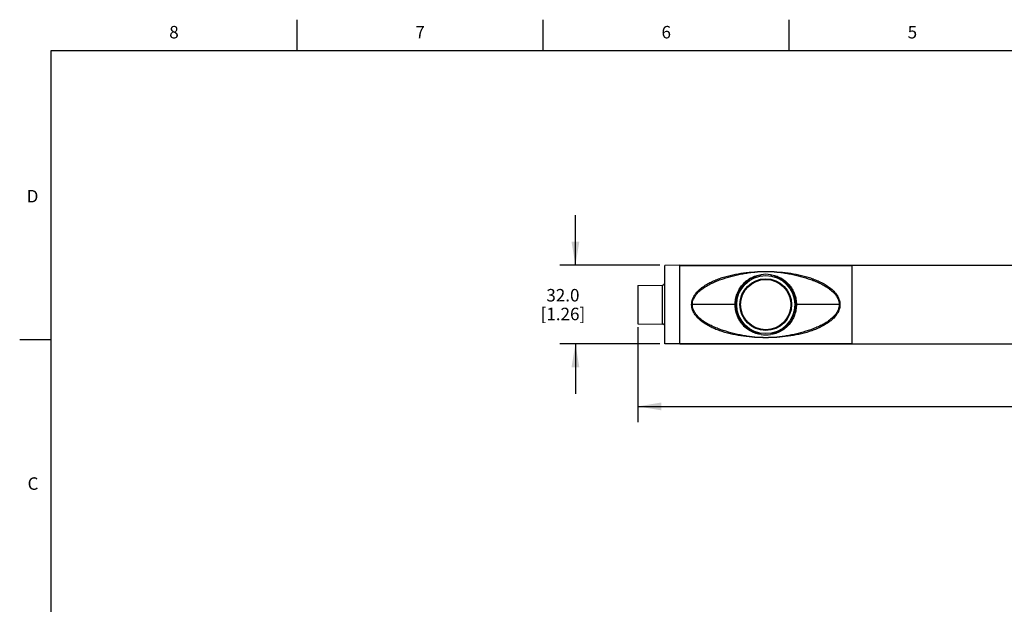
# Model space of a CAD drawing. Units: inches. Extents: x 0.4 to 49.2, y 0.6 to 10.4.
# Drawn here: x 0.4 to 8.3, y 5.7 to 10.4 of the extents above; entities that cross this region are included whole.
import ezdxf

# ---------------------------------------------------------------- set-up
doc = ezdxf.new("R2010")
doc.units = ezdxf.units.IN
doc.header["$LTSCALE"] = 0.935
doc.header["$MEASUREMENT"] = 0
doc.layers.get('0').update_dxf_attribs({"linetype": 'CONTINUOUS'})
doc.layers.add('AXIS', color=7, linetype='CONTINUOUS')
doc.layers.add('SCHEME_DIMS', color=7, linetype='CONTINUOUS')
doc.styles.add('TEXTSTYLE_2', font='txt', dxfattribs={"width": 0.8})
doc.dimstyles.new('DIMSTYLE_2', dxfattribs={"dimtxt": 0.1, "dimasz": 0.1875, "dimexe": 0.125, "dimexo": 0.0625, "dimgap": 0.1, "dimtad": 0, "dimtih": 1, "dimtoh": 1, "dimdec": 1, "dimlfac": 2, "dimzin": 4, "dimdsep": 46, "dimtxsty": 'STANDARD', "dimblk": '_FILLED', "dimblk1": '_FILLED', "dimblk2": '_FILLED', "dimcen": 0.09, "dimadec": 0, "dimazin": 0, "dimtp": 0.1, "dimtm": 0.1, "dimtfac": 1, "dimtdec": 1, "dimtofl": 0, "dimtmove": 0, "dimatfit": 3, "dimldrblk": '_FILLED', "dimfxl": 1, "dimtolj": 1, "dimtzin": 4, "dimarcsym": 0})

# ---------------------------------------------------------------- blocks, each defined once
blk = doc.blocks.new('_FILLED')
at = {"color": 0, "linetype": 'BYBLOCK'}
blk.add_solid([(0, 0), (-1, 0.167), (-1, -0.167)], dxfattribs=at)
blk = doc.blocks.new('*D4')
at = {"layer": 'SCHEME_DIMS', "color": 7, "linetype": 'CONTINUOUS'}
for p, q in [((4.818, 8.3968), (4.818, 8.7968)), ((5.4924, 8.3968), (4.693, 8.3968)), ((5.4924, 7.7669), (4.693, 7.7669)), ((4.818, 7.7669), (4.818, 7.3669))]:
    blk.add_line(p, q, dxfattribs=at)
at = {"layer": 'SCHEME_DIMS', "color": 7, "linetype": 'CONTINUOUS', "xscale": 0.1875, "yscale": 0.1875, "zscale": 0.1875}
for p, rotation in [((4.818, 8.3968), 270), ((4.818, 7.7669), 90)]:
    blk.add_blockref('_FILLED', p, dxfattribs=dict(at, rotation=rotation))
at = {"layer": 'SCHEME_DIMS', "color": 7, "linetype": 'CONTINUOUS', "insert": (4.718, 8.2069), "char_height": 0.1, "width": 0.6, "attachment_point": 2, "line_spacing_factor": 0.9}
blk.add_mtext('32.0\\P[1.26]', dxfattribs=at)
blk = doc.blocks.new('*D5')
at = {"layer": 'SCHEME_DIMS', "color": 7, "linetype": 'CONTINUOUS'}
for p, q in [((12.8661, 8.0194), (12.8661, 7.1419)), ((5.318, 7.9013), (5.318, 7.1419)), ((5.318, 7.2669), (8.6421, 7.2669)), ((12.8661, 7.2669), (9.5421, 7.2669))]:
    blk.add_line(p, q, dxfattribs=at)
at = {"layer": 'SCHEME_DIMS', "color": 7, "linetype": 'CONTINUOUS', "xscale": 0.1875, "yscale": 0.1875, "zscale": 0.1875, "rotation": 180}
blk.add_blockref('_FILLED', (5.318, 7.2669), dxfattribs=at)
at = {"layer": 'SCHEME_DIMS', "color": 7, "linetype": 'CONTINUOUS', "xscale": 0.1875, "yscale": 0.1875, "zscale": 0.1875}
blk.add_blockref('_FILLED', (12.8661, 7.2669), dxfattribs=at)
at = {"layer": 'SCHEME_DIMS', "color": 7, "linetype": 'CONTINUOUS', "insert": (8.9921, 7.3169), "char_height": 0.1, "width": 0.7, "attachment_point": 2, "line_spacing_factor": 0.9}
blk.add_mtext('383.4\\P[15.10]', dxfattribs=at)

msp = doc.modelspace()

# ---------------------------------------------------------------- linework, layer by layer
at = {"color": 7, "linetype": 'CONTINUOUS'}
for p, q in [((2.59, 10.112), (2.59, 10.362)), ((4.56, 10.112), (4.56, 10.362)), ((6.53, 10.112), (6.53, 10.362)), ((0.62, 10.112), (0.62, 0.887)), ((16.38, 10.112), (0.62, 10.112)), ((5.6526, 8.3968), (5.5345, 8.3948)), ((5.5345, 7.769), (5.5345, 8.3948)), ((5.6526, 7.7669), (5.6526, 8.3968)), ((5.6526, 8.3968), (12.6605, 8.3968)), ((7.0306, 8.3924), (5.6526, 8.3924)), ((7.0306, 8.3921), (5.6526, 8.3921)), ((7.0306, 8.3968), (7.0306, 7.7669)), ((5.318, 8.2344), (5.5152, 8.2379)), ((5.318, 8.2344), (5.318, 7.9293)), ((5.5152, 7.9259), (5.5152, 8.2379)), ((6.2471, 8.2654), (6.2542, 8.2654)), ((6.2559, 8.2694), (6.2631, 8.2694)), ((6.266, 8.2733), (6.272, 8.2733)), ((6.4113, 8.2733), (6.4172, 8.2733)), ((6.4202, 8.2694), (6.4274, 8.2694)), ((6.429, 8.2654), (6.4361, 8.2654)), ((6.1416, 8.1311), (6.1419, 8.1311)), ((6.5416, 8.1311), (6.5414, 8.1311)), ((6.1013, 8.0819), (5.7479, 8.0819)), ((6.1379, 8.1065), (6.1379, 8.0573)), ((6.1399, 8.1094), (6.1397, 8.1093)), ((6.1397, 8.0544), (6.1399, 8.0544)), ((6.5435, 8.1093), (6.5434, 8.1094)), ((6.5434, 8.0544), (6.5435, 8.0544)), ((6.5454, 8.0573), (6.5454, 8.1065)), ((6.9353, 8.0819), (6.582, 8.0819)), ((6.1419, 8.0327), (6.1416, 8.0327)), ((6.5414, 8.0327), (6.5416, 8.0327)), ((5.318, 7.9293), (5.5152, 7.9259)), ((6.2471, 7.8983), (6.2542, 7.8983)), ((6.2631, 7.8944), (6.2559, 7.8944)), ((6.2719, 7.8904), (6.266, 7.8904)), ((6.4172, 7.8904), (6.4113, 7.8904)), ((6.4274, 7.8944), (6.4202, 7.8944)), ((6.429, 7.8983), (6.4361, 7.8983)), ((0.62, 7.7995), (0.37, 7.7995)), ((5.6526, 7.7669), (5.5345, 7.769)), ((5.6526, 7.7716), (7.0306, 7.7716)), ((5.6526, 7.7713), (7.0306, 7.7713)), ((5.6526, 7.7669), (12.6605, 7.7669))]:
    msp.add_line(p, q, dxfattribs=at)
for radius in [0.2326, 0.201]:
    msp.add_circle((6.3416, 8.0819), radius, dxfattribs=at)
for centre, radius, start, end in [((6.3416, 8.0819), 0.2037, 7.74089, 172.25911), ((6.3416, 8.0819), 0.2425, 80.99371, 99.00591), ((5.5148, 8.2576), 0.0197, 271, 360), ((6.1419, 8.135), 0.00394, 270, 304.05201), ((6.5414, 8.135), 0.00394, 235.94799, 270), ((6.3453, 8.0807), 0.2074, 172.05275, 179.68074), ((6.3445, 8.083), 0.2066, 180.30452, 187.96196), ((6.3416, 8.0819), 0.2037, 187.74089, 352.25911), ((6.3388, 8.0808), 0.2066, 0.30452, 7.96196), ((6.3377, 8.083), 0.2076, 352.05695, 359.67656), ((6.1419, 8.0287), 0.00394, 55.94799, 90), ((6.5414, 8.0287), 0.00394, 90, 124.05201), ((5.5148, 7.9062), 0.0197, 0, 89), ((6.3416, 8.0819), 0.2425, 260.99371, 279.0059)]:
    msp.add_arc(centre, radius, start, end, dxfattribs=at)
for points, knots in [([(5.7479, 8.0819), (5.7479, 8.0893), (5.7494, 8.1043), (5.7574, 8.1329), (5.7756, 8.1652), (5.805, 8.1977), (5.8388, 8.2249), (5.8752, 8.2479), (5.9134, 8.2675), (5.9529, 8.2843), (6.0072, 8.3034), (6.0773, 8.322), (6.1639, 8.3367), (6.2523, 8.3452), (6.3416, 8.3481), (6.431, 8.3452), (6.5193, 8.3367), (6.6059, 8.3219), (6.6761, 8.3034), (6.7303, 8.2843), (6.7699, 8.2675), (6.8081, 8.2479), (6.8445, 8.2248), (6.8782, 8.1976), (6.9076, 8.1652), (6.9258, 8.1329), (6.9339, 8.1043), (6.9353, 8.0893), (6.9353, 8.0819)], [0, 0, 0, 0, 0.016001, 0.031935, 0.063398, 0.094483, 0.125309, 0.155996, 0.18663, 0.21728, 0.248007, 0.309867, 0.372532, 0.436006, 0.500008, 0.564009, 0.627483, 0.690148, 0.752008, 0.782734, 0.813385, 0.844018, 0.874703, 0.905526, 0.936607, 0.968062, 0.983994, 1, 1, 1, 1]), ([(5.754, 8.0819), (5.754, 8.0892), (5.7556, 8.1039), (5.7621, 8.1249), (5.772, 8.1444), (5.7885, 8.1679), (5.8137, 8.1935), (5.8478, 8.2191), (5.8843, 8.2408), (5.9224, 8.2594), (5.9616, 8.2755), (6.015, 8.2944), (6.0698, 8.3098), (6.1254, 8.3228), (6.1677, 8.3313), (6.2105, 8.3382), (6.2684, 8.3447), (6.3416, 8.3478), (6.4148, 8.3447), (6.4727, 8.3382), (6.5155, 8.3313), (6.5578, 8.3228), (6.6134, 8.3098), (6.6682, 8.2944), (6.7217, 8.2755), (6.7609, 8.2594), (6.7989, 8.2407), (6.8354, 8.2191), (6.8696, 8.1935), (6.8947, 8.1679), (6.9112, 8.1444), (6.9211, 8.1249), (6.9277, 8.1039), (6.9292, 8.0892), (6.9292, 8.0819)], [0, 0, 0, 0, 0.015982, 0.031897, 0.047705, 0.063403, 0.0945, 0.125385, 0.156163, 0.186908, 0.217675, 0.248508, 0.310482, 0.341662, 0.372974, 0.404448, 0.43613, 0.500007, 0.563884, 0.595566, 0.62704, 0.658352, 0.689532, 0.751506, 0.782339, 0.813106, 0.84385, 0.874627, 0.905509, 0.936602, 0.952296, 0.9681, 0.984012, 1, 1, 1, 1]), ([(6.0963, 8.0819), (6.0963, 8.0963), (6.0988, 8.1251), (6.1102, 8.167), (6.1288, 8.2063), (6.154, 8.2416), (6.1851, 8.2719), (6.2212, 8.2961), (6.2612, 8.313), (6.2894, 8.3193), (6.3037, 8.3214)], [0, 0, 0, 0, 0.124986, 0.249987, 0.375008, 0.500041, 0.625057, 0.750041, 0.875007, 1, 1, 1, 1]), ([(6.1013, 8.0819), (6.1013, 8.096), (6.1038, 8.1244), (6.1149, 8.1657), (6.1332, 8.2043), (6.1579, 8.2391), (6.1884, 8.2691), (6.2235, 8.2934), (6.2622, 8.3115), (6.2897, 8.3189), (6.3037, 8.3214)], [0, 0, 0, 0, 0.124982, 0.249981, 0.375004, 0.500042, 0.625066, 0.750068, 0.875048, 1, 1, 1, 1]), ([(6.3796, 8.3214), (6.3938, 8.3193), (6.4221, 8.313), (6.4621, 8.2961), (6.4982, 8.2719), (6.5292, 8.2416), (6.5545, 8.2063), (6.573, 8.167), (6.5844, 8.1251), (6.587, 8.0963), (6.587, 8.0819)], [0, 0, 0, 0, 0.124982, 0.249943, 0.374924, 0.49994, 0.624982, 0.75001, 0.875015, 1, 1, 1, 1]), ([(6.3796, 8.3214), (6.3935, 8.3189), (6.421, 8.3115), (6.4597, 8.2934), (6.4949, 8.2691), (6.5253, 8.2391), (6.55, 8.2043), (6.5683, 8.1657), (6.5795, 8.1244), (6.582, 8.096), (6.582, 8.0819)], [0, 0, 0, 0, 0.124944, 0.249921, 0.37492, 0.499942, 0.624984, 0.750012, 0.875015, 1, 1, 1, 1]), ([(6.9353, 8.0819), (6.9353, 8.0744), (6.9339, 8.0595), (6.9258, 8.0309), (6.9076, 7.9985), (6.8782, 7.9661), (6.8445, 7.9389), (6.8081, 7.9159), (6.7698, 7.8962), (6.7303, 7.8795), (6.6761, 7.8603), (6.6059, 7.8418), (6.5193, 7.8271), (6.431, 7.8186), (6.3416, 7.8157), (6.2523, 7.8186), (6.1639, 7.8271), (6.0773, 7.8418), (6.0072, 7.8603), (5.9529, 7.8795), (5.9134, 7.8963), (5.8752, 7.9159), (5.8388, 7.9389), (5.805, 7.9661), (5.7756, 7.9985), (5.7574, 8.0309), (5.7494, 8.0595), (5.7479, 8.0744), (5.7479, 8.0819)], [0, 0, 0, 0, 0.016001, 0.031935, 0.063398, 0.094483, 0.125309, 0.155996, 0.18663, 0.21728, 0.248007, 0.309867, 0.372532, 0.436006, 0.500008, 0.564009, 0.627483, 0.690148, 0.752008, 0.782734, 0.813385, 0.844018, 0.874703, 0.905526, 0.936607, 0.968062, 0.983994, 1, 1, 1, 1]), ([(6.9292, 8.0819), (6.9292, 8.0745), (6.9277, 8.0599), (6.9211, 8.0388), (6.9112, 8.0194), (6.8947, 7.9958), (6.8696, 7.9702), (6.8354, 7.9447), (6.7989, 7.923), (6.7609, 7.9044), (6.7217, 7.8882), (6.6682, 7.8694), (6.6134, 7.8539), (6.5578, 7.8409), (6.5155, 7.8324), (6.4727, 7.8255), (6.4148, 7.819), (6.3416, 7.8159), (6.2684, 7.819), (6.2105, 7.8255), (6.1677, 7.8324), (6.1254, 7.8409), (6.0698, 7.8539), (6.015, 7.8694), (5.9615, 7.8882), (5.9223, 7.9044), (5.8843, 7.923), (5.8478, 7.9447), (5.8137, 7.9702), (5.7885, 7.9958), (5.772, 8.0194), (5.7621, 8.0388), (5.7556, 8.0599), (5.754, 8.0745), (5.754, 8.0819)], [0, 0, 0, 0, 0.015982, 0.031897, 0.047705, 0.063403, 0.0945, 0.125385, 0.156163, 0.186908, 0.217675, 0.248508, 0.310482, 0.341662, 0.372974, 0.404448, 0.43613, 0.500007, 0.563884, 0.595566, 0.62704, 0.658352, 0.689532, 0.751506, 0.782339, 0.813106, 0.84385, 0.874627, 0.905509, 0.936602, 0.952296, 0.9681, 0.984012, 1, 1, 1, 1]), ([(6.3037, 7.8424), (6.2894, 7.8444), (6.2612, 7.8507), (6.2212, 7.8676), (6.1851, 7.8918), (6.154, 7.9221), (6.1288, 7.9575), (6.1102, 7.9967), (6.0988, 8.0386), (6.0963, 8.0675), (6.0963, 8.0819)], [0, 0, 0, 0, 0.124982, 0.249943, 0.374924, 0.49994, 0.624982, 0.75001, 0.875015, 1, 1, 1, 1]), ([(6.3037, 7.8424), (6.2897, 7.8448), (6.2622, 7.8523), (6.2235, 7.8703), (6.1884, 7.8946), (6.1579, 7.9246), (6.1332, 7.9594), (6.1149, 7.9981), (6.1038, 8.0393), (6.1013, 8.0677), (6.1013, 8.0819)], [0, 0, 0, 0, 0.124948, 0.249927, 0.374928, 0.499948, 0.624985, 0.75001, 0.875013, 1, 1, 1, 1]), ([(6.1379, 8.1065), (6.1384, 8.1068), (6.1393, 8.1077), (6.1398, 8.1088), (6.1399, 8.1094)], [0, 0, 0, 0, 0.526313, 1, 1, 1, 1]), ([(6.1397, 8.1093), (6.1397, 8.1087), (6.1392, 8.1076), (6.1384, 8.1068), (6.1379, 8.1065)], [0, 0, 0, 0, 0.499996, 1, 1, 1, 1]), ([(6.1399, 8.0544), (6.1398, 8.0549), (6.1393, 8.0561), (6.1384, 8.0569), (6.1379, 8.0573)], [0, 0, 0, 0, 0.473707, 1, 1, 1, 1]), ([(6.587, 8.0819), (6.587, 8.0675), (6.5844, 8.0386), (6.573, 7.9967), (6.5545, 7.9575), (6.5293, 7.9221), (6.4982, 7.8918), (6.4621, 7.8676), (6.4221, 7.8507), (6.3938, 7.8444), (6.3796, 7.8424)], [0, 0, 0, 0, 0.124983, 0.249984, 0.375007, 0.500045, 0.625063, 0.750047, 0.875011, 1, 1, 1, 1]), ([(6.582, 8.0819), (6.582, 8.0677), (6.5795, 8.0393), (6.5683, 7.9981), (6.55, 7.9594), (6.5253, 7.9246), (6.4949, 7.8946), (6.4597, 7.8703), (6.421, 7.8523), (6.3935, 7.8448), (6.3796, 7.8424)], [0, 0, 0, 0, 0.124982, 0.249981, 0.375004, 0.500042, 0.625066, 0.750068, 0.875048, 1, 1, 1, 1]), ([(6.5434, 8.1094), (6.5435, 8.1088), (6.5439, 8.1077), (6.5448, 8.1068), (6.5454, 8.1065)], [0, 0, 0, 0, 0.473707, 1, 1, 1, 1]), ([(6.5454, 8.0573), (6.5448, 8.0569), (6.5439, 8.0561), (6.5435, 8.0549), (6.5434, 8.0544)], [0, 0, 0, 0, 0.526311, 1, 1, 1, 1]), ([(6.5435, 8.0544), (6.5436, 8.055), (6.544, 8.0561), (6.5449, 8.057), (6.5454, 8.0573)], [0, 0, 0, 0, 0.499996, 1, 1, 1, 1])]:
    msp.add_open_spline(points, degree=3, knots=knots, dxfattribs=at)
at = {"layer": 'AXIS', "color": 7, "linetype": 'CONTINUOUS'}
msp.add_line((7.0306, 8.3968), (12.6507, 8.3968), dxfattribs=at)
msp.add_circle((6.3416, 8.0819), 0.2067, dxfattribs=at)

# ---------------------------------------------------------------- texts
at = {"color": 7, "linetype": 'CONTINUOUS', "char_height": 0.1, "width": 0.08, "line_spacing_factor": 0.9, "style": 'TEXTSTYLE_2'}
for s, insert, attachment_point in [('8', (1.605, 10.312), 2), ('7', (3.575, 10.312), 2), ('6', (5.545, 10.312), 2), ('5', (7.515, 10.312), 2), ('D', (0.52, 8.9995), 3), ('C', (0.52, 6.6995), 3)]:
    msp.add_mtext(s, dxfattribs=dict(at, insert=insert, attachment_point=attachment_point))

# ---------------------------------------------------------------- dimensions: what is measured, and where the dimension line sits
at = {"layer": 'SCHEME_DIMS', "color": 7, "linetype": 'CONTINUOUS'}
for base, p1, p2, angle, picture, middle in [((4.818, 8.3968), (5.5549, 7.7669), (5.5549, 8.3968), 90, '*D4', (4.818, 8.0819)), ((5.318, 7.2669), (12.8661, 8.0819), (5.318, 7.9638), 180, '*D5', (9.0921, 7.1919))]:
    dim = msp.add_linear_dim(base=base, p1=p1, p2=p2, angle=angle, dimstyle='DIMSTYLE_2', dxfattribs=at)
    dim.commit()
    dim.dimension.update_dxf_attribs({"geometry": picture, "text_midpoint": middle, "dimtype": 160})

doc.saveas('drawing.dxf')
